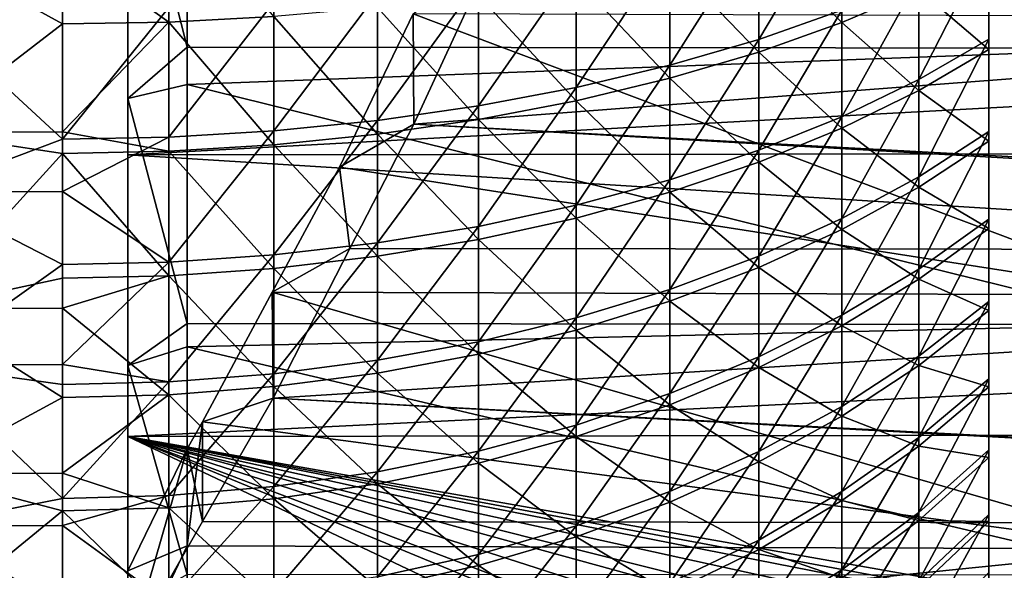
# Model space of a CAD drawing. Extents: x -23 to 60, y -175 to 23.
# Drawn here: x 36 to 45, y -11 to -6 of the extents above; entities that cross this region are included whole.
import ezdxf

# ---------------------------------------------------------------- set-up
doc = ezdxf.new("R2010")
doc.units = 0
doc.layers.add('L2', color=7, linetype='CONTINUOUS')

msp = doc.modelspace()

# ---------------------------------------------------------------- linework, layer by layer
at = {"layer": 'L2', "color": 254}
for points in [[(45.94, -6.544746, 76.41846), (37.74, -4.484504, 77.13851), (45.94, -4.052192, 77.25246)], [(37.24, -4.561792, 77.41665), (37.74, -4.484504, 77.13851), (37.74, -6.537333, 76.39791)], [(37.24, -6.970165, 76.54777), (37.24, -7.444296, 77.49826), (37.24, -4.561792, 77.41665)], [(37.24, -4.561792, 77.41665), (37.24, -7.444296, 77.49826), (37.24, -4.902212, 78.4235)], [(37.24, -4.561792, 77.41665), (37.74, -6.537333, 76.39791), (37.24, -6.970165, 76.54777)], [(45.94, -6.544746, 76.41846), (37.74, -6.537333, 76.39791), (37.74, -4.484504, 77.13851)], [(44.5, -5.655958, 49.89695), (44.5, -4.81281, 49.51948), (44.5, -12.59978, 61.98123)], [(44.5, -5.747862, 72.27584), (44.5, -7.331436, 71.32655), (44.5, -4.81281, 49.51948)], [(44.5, -10.53606, 68.03522), (44.5, -11.01914, 67.24781), (44.5, -4.81281, 49.51948)], [(44.5, -9.402344, 69.49247), (44.5, -10.53606, 68.03522), (44.5, -4.81281, 49.51948)], [(44.5, -9.402344, 69.49247), (44.5, -4.81281, 49.51948), (44.5, -8.757904, 70.15434)], [(44.5, -8.757904, 70.15434), (44.5, -4.81281, 49.51948), (44.5, -7.331436, 71.32655)], [(44.5, -12.33531, 63.8085), (44.5, -12.59978, 61.98123), (44.5, -4.81281, 49.51948)], [(44.5, -12.33531, 63.8085), (44.5, -4.81281, 49.51948), (44.5, -12.10264, 64.70251)], [(44.5, -12.10264, 64.70251), (44.5, -4.81281, 49.51948), (44.5, -11.01914, 67.24781)], [(58.55412, -6.285657, 77.97352), (37.24, -4.902212, 78.4235), (37.24, -7.444296, 77.49826)], [(37.58479, -5.202637, 76.50512), (36.69, -5.684302, 76.36917), (37.58479, -6.325806, 76.08847)], [(37.58479, -6.325806, 76.08847), (38.47242, -6.27997, 75.97765), (37.58479, -5.202637, 76.50512)], [(42.55936, -5.505147, 47.80588), (43.2606, -5.296401, 48.32255), (42.55936, -6.472959, 48.23916)], [(42.55936, -6.472959, 48.23916), (43.2606, -5.296401, 48.32255), (43.2606, -6.226625, 48.739)], [(42.55936, -5.614229, 74.36807), (43.2606, -6.328019, 73.42906), (43.2606, -5.401248, 73.85314)], [(43.2606, -6.328019, 73.42906), (43.90921, -6.050416, 72.87725), (43.2606, -5.401248, 73.85314)], [(41.8111, -5.68957, 47.34942), (42.55936, -5.505147, 47.80588), (41.8111, -6.690588, 47.79756)], [(41.8111, -6.690588, 47.79756), (42.55936, -5.505147, 47.80588), (42.55936, -6.472959, 48.23916)], [(41.8111, -5.802395, 74.82301), (42.55936, -6.57845, 73.92686), (42.55936, -5.614229, 74.36807)], [(42.55936, -6.57845, 73.92686), (43.2606, -6.328019, 73.42906), (42.55936, -5.614229, 74.36807)], [(35.5, -5.688055, 76.37928), (36.69, -6.341126, 76.12551), (36.69, -5.684302, 76.36917)], [(35.5, -7.253759, 75.71468), (36.69, -6.341126, 76.12551), (35.5, -5.688055, 76.37928)], [(36.69, -5.684302, 76.36917), (36.69, -6.341126, 76.12551), (37.58479, -6.325806, 76.08847)], [(41.02182, -5.848193, 46.95681), (41.8111, -5.68957, 47.34942), (41.02182, -6.877773, 47.41775)], [(41.02182, -6.877773, 47.41775), (41.8111, -5.68957, 47.34942), (41.8111, -6.690588, 47.79756)], [(43.90921, -5.953563, 49.29307), (44.5, -5.655958, 49.89695), (43.90921, -6.810317, 49.75541)], [(43.90921, -6.810317, 49.75541), (44.5, -5.655958, 49.89695), (44.5, -6.468927, 50.33565)], [(44.5, -7.247277, 50.8332), (44.5, -6.468927, 50.33565), (44.5, -5.655958, 49.89695)], [(44.5, -5.655958, 49.89695), (44.5, -12.59978, 61.98123), (44.5, -7.247277, 50.8332)], [(39.64711, -6.256943, 45.51251), (40.31599, -5.74957, 43.88563), (39.65221, -7.186431, 44.3878)], [(40.31599, -5.74957, 43.88563), (58.36146, -5.762001, 43.84878), (39.65221, -7.186431, 44.3878)], [(39.65221, -7.186431, 44.3878), (58.36146, -5.762001, 43.84878), (58.34213, -8.203537, 44.86581)], [(41.02182, -5.964237, 75.2143), (41.8111, -6.7997, 74.36665), (41.8111, -5.802395, 74.82301)], [(41.8111, -6.7997, 74.36665), (42.55936, -6.57845, 73.92686), (41.8111, -5.802395, 74.82301)], [(43.90921, -6.050416, 72.87725), (44.5, -6.5572, 71.83047), (44.5, -5.747862, 72.27584)], [(44.5, -6.5572, 71.83047), (44.5, -7.331436, 71.32655), (44.5, -5.747862, 72.27584)], [(40.19784, -5.979745, 46.63121), (41.02182, -5.848193, 46.95681), (40.19784, -7.033012, 47.10275)], [(40.19784, -7.033012, 47.10275), (41.02182, -5.848193, 46.95681), (41.02182, -6.877773, 47.41775)], [(40.19784, -6.098459, 75.53881), (41.02182, -6.989996, 74.74492), (41.02182, -5.964237, 75.2143)], [(41.02182, -6.989996, 74.74492), (41.8111, -6.7997, 74.36665), (41.02182, -5.964237, 75.2143)], [(43.2606, -6.226625, 48.739), (43.90921, -5.953563, 49.29307), (43.2606, -7.123554, 49.22301)], [(43.2606, -7.123554, 49.22301), (43.90921, -5.953563, 49.29307), (43.90921, -6.810317, 49.75541)], [(39.34577, -6.083171, 46.37522), (40.19784, -5.979745, 46.63121), (39.34577, -7.155062, 46.8551)], [(39.34577, -7.155062, 46.8551), (40.19784, -5.979745, 46.63121), (40.19784, -7.033012, 47.10275)], [(43.2606, -6.328019, 73.42906), (43.90921, -6.903343, 72.40789), (43.90921, -6.050416, 72.87725)], [(43.90921, -6.903343, 72.40789), (44.5, -6.5572, 71.83047), (43.90921, -6.050416, 72.87725)], [(38.47242, -6.157645, 46.19089), (39.34577, -6.083171, 46.37522), (38.47242, -7.242945, 46.67677)], [(38.47242, -7.242945, 46.67677), (39.34577, -6.083171, 46.37522), (39.34577, -7.155062, 46.8551)], [(39.34577, -6.203984, 75.79394), (40.19784, -7.147817, 75.05863), (40.19784, -6.098459, 75.53881)], [(40.19784, -7.147817, 75.05863), (41.02182, -6.989996, 74.74492), (40.19784, -6.098459, 75.53881)], [(35.5, -6.217585, 46.04254), (36.69, -7.313678, 46.53325), (35.5, -7.759141, 46.76137)], [(35.5, -6.217585, 46.04254), (36.69, -6.217585, 46.04254), (36.69, -7.313678, 46.53325)], [(37.58479, -7.29596, 46.5692), (36.69, -7.313678, 46.53325), (37.58479, -6.20257, 46.0797)], [(37.58479, -6.20257, 46.0797), (36.69, -7.313678, 46.53325), (36.69, -6.217585, 46.04254)], [(37.58479, -6.20257, 46.0797), (38.47242, -6.157645, 46.19089), (37.58479, -7.29596, 46.5692)], [(37.58479, -7.29596, 46.5692), (38.47242, -6.157645, 46.19089), (38.47242, -7.242945, 46.67677)], [(38.47242, -6.27997, 75.97765), (39.34577, -7.271898, 75.30528), (39.34577, -6.203984, 75.79394)], [(39.34577, -7.271898, 75.30528), (40.19784, -7.147817, 75.05863), (39.34577, -6.203984, 75.79394)], [(58.55412, -6.285657, 77.97352), (37.24, -7.444296, 77.49826), (58.58177, -7.422833, 77.4515)], [(37.58479, -6.325806, 76.08847), (38.47242, -7.361243, 75.48288), (38.47242, -6.27997, 75.97765)], [(38.47242, -7.361243, 75.48288), (39.34577, -7.271898, 75.30528), (38.47242, -6.27997, 75.97765)], [(39.64711, -6.256943, 45.51251), (39.65221, -7.186431, 44.3878), (39.02514, -7.549115, 46.04763)], [(45.94, -8.626888, 46.64245), (39.64711, -6.256943, 45.51251), (39.02514, -7.549115, 46.04763)], [(45.94, -6.27466, 45.46967), (39.64711, -6.256943, 45.51251), (45.94, -8.626888, 46.64245)], [(42.55936, -6.472959, 48.23916), (43.2606, -6.226625, 48.739), (42.55936, -7.406128, 48.74273)], [(42.55936, -7.406128, 48.74273), (43.2606, -6.226625, 48.739), (43.2606, -7.123554, 49.22301)], [(35.5, -7.253759, 75.71468), (36.69, -7.251193, 75.70907), (36.69, -6.341126, 76.12551)], [(37.58479, -6.325806, 76.08847), (36.69, -6.341126, 76.12551), (36.69, -7.251193, 75.70907)], [(37.58479, -6.325806, 76.08847), (36.69, -7.251193, 75.70907), (37.58479, -7.415139, 75.59001)], [(37.58479, -7.415139, 75.59001), (38.47242, -7.361243, 75.48288), (37.58479, -6.325806, 76.08847)], [(42.55936, -6.57845, 73.92686), (43.2606, -7.220942, 72.9377), (43.2606, -6.328019, 73.42906)], [(43.2606, -7.220942, 72.9377), (43.90921, -6.903343, 72.40789), (43.2606, -6.328019, 73.42906)], [(41.8111, -6.690588, 47.79756), (42.55936, -6.472959, 48.23916), (41.8111, -7.655777, 48.31842)], [(41.8111, -7.655777, 48.31842), (42.55936, -6.472959, 48.23916), (42.55936, -7.406128, 48.74273)], [(43.90921, -6.810317, 49.75541), (44.5, -6.468927, 50.33565), (43.90921, -7.630587, 50.27976)], [(43.90921, -7.630587, 50.27976), (44.5, -6.468927, 50.33565), (44.5, -7.247277, 50.8332)], [(37.74, -6.537333, 76.39791), (37.74, -6.852075, 76.28436), (37.24, -6.970165, 76.54777)], [(37.74, -6.852075, 76.28436), (37.74, -6.537333, 76.39791), (45.94, -6.544746, 76.41846)], [(45.94, -8.876148, 75.2048), (37.74, -6.852075, 76.28436), (45.94, -6.544746, 76.41846)], [(43.90921, -6.903343, 72.40789), (44.5, -7.331436, 71.32655), (44.5, -6.5572, 71.83047)], [(41.8111, -6.7997, 74.36665), (42.55936, -7.507452, 73.41564), (42.55936, -6.57845, 73.92686)], [(42.55936, -7.507452, 73.41564), (43.2606, -7.220942, 72.9377), (42.55936, -6.57845, 73.92686)], [(41.02182, -6.877773, 47.41775), (41.8111, -6.690588, 47.79756), (41.02182, -7.870501, 47.95346)], [(41.02182, -7.870501, 47.95346), (41.8111, -6.690588, 47.79756), (41.8111, -7.655777, 48.31842)], [(41.02182, -6.989996, 74.74492), (41.8111, -7.760577, 73.83789), (41.8111, -6.7997, 74.36665)], [(41.8111, -7.760577, 73.83789), (42.55936, -7.507452, 73.41564), (41.8111, -6.7997, 74.36665)], [(37.24, -6.970165, 76.54777), (37.74, -6.852075, 76.28436), (37.74, -8.868854, 75.19135)], [(45.94, -8.876148, 75.2048), (37.74, -8.868854, 75.19135), (37.74, -6.852075, 76.28436)], [(40.19784, -7.033012, 47.10275), (41.02182, -6.877773, 47.41775), (40.19784, -8.048578, 47.65079)], [(40.19784, -8.048578, 47.65079), (41.02182, -6.877773, 47.41775), (41.02182, -7.870501, 47.95346)], [(43.2606, -7.123554, 49.22301), (43.90921, -6.810317, 49.75541), (43.2606, -7.982287, 49.77195)], [(43.2606, -7.982287, 49.77195), (43.90921, -6.810317, 49.75541), (43.90921, -7.630587, 50.27976)], [(37.24, -9.221155, 75.32783), (37.24, -9.820087, 76.20447), (37.24, -6.970165, 76.54777)], [(37.24, -6.970165, 76.54777), (37.24, -9.820087, 76.20447), (37.24, -7.444296, 77.49826)], [(37.24, -6.970165, 76.54777), (37.74, -8.868854, 75.19135), (37.24, -9.221155, 75.32783)], [(43.2606, -7.220942, 72.9377), (43.90921, -7.719279, 71.87682), (43.90921, -6.903343, 72.40789)], [(43.90921, -7.719279, 71.87682), (44.5, -7.331436, 71.32655), (43.90921, -6.903343, 72.40789)], [(39.34577, -7.155062, 46.8551), (40.19784, -7.033012, 47.10275), (39.34577, -8.188585, 47.41282)], [(39.34577, -8.188585, 47.41282), (40.19784, -7.033012, 47.10275), (40.19784, -8.048578, 47.65079)], [(40.19784, -7.147817, 75.05863), (41.02182, -7.978291, 74.20107), (41.02182, -6.989996, 74.74492)], [(41.02182, -7.978291, 74.20107), (41.8111, -7.760577, 73.83789), (41.02182, -6.989996, 74.74492)], [(42.55936, -7.406128, 48.74273), (43.2606, -7.123554, 49.22301), (42.55936, -8.299559, 49.31385)], [(42.55936, -8.299559, 49.31385), (43.2606, -7.123554, 49.22301), (43.2606, -7.982287, 49.77195)], [(38.47242, -7.242945, 46.67677), (39.34577, -7.155062, 46.8551), (38.47242, -8.289399, 47.24148)], [(38.47242, -8.289399, 47.24148), (39.34577, -7.155062, 46.8551), (39.34577, -8.188585, 47.41282)], [(39.02514, -7.549115, 46.04763), (39.65221, -7.186431, 44.3878), (39.11341, -8.235901, 44.93465)], [(58.34191, -8.25509, 44.89714), (39.11341, -8.235901, 44.93465), (39.65221, -7.186431, 44.3878)], [(39.34577, -7.271898, 75.30528), (40.19784, -8.15885, 74.50227), (40.19784, -7.147817, 75.05863)], [(39.65221, -7.186431, 44.3878), (58.34213, -8.203537, 44.86581), (58.34191, -8.25509, 44.89714)], [(40.19784, -8.15885, 74.50227), (41.02182, -7.978291, 74.20107), (40.19784, -7.147817, 75.05863)], [(42.55936, -7.507452, 73.41564), (43.2606, -8.075138, 72.38173), (43.2606, -7.220942, 72.9377)], [(43.2606, -8.075138, 72.38173), (43.90921, -7.719279, 71.87682), (43.2606, -7.220942, 72.9377)], [(35.5, -7.253759, 75.71468), (36.69, -7.433152, 75.62581), (36.69, -7.251193, 75.70907)], [(35.5, -8.741416, 74.89005), (36.69, -7.433152, 75.62581), (35.5, -7.253759, 75.71468)], [(37.58479, -7.415139, 75.59001), (36.69, -7.251193, 75.70907), (36.69, -7.433152, 75.62581)], [(37.58479, -8.350212, 47.13811), (36.69, -7.754016, 46.77087), (37.58479, -7.29596, 46.5692)], [(37.58479, -7.29596, 46.5692), (36.69, -7.754016, 46.77087), (36.69, -7.313678, 46.53325)], [(37.58479, -7.29596, 46.5692), (38.47242, -7.242945, 46.67677), (37.58479, -8.350212, 47.13811)], [(37.58479, -8.350212, 47.13811), (38.47242, -7.242945, 46.67677), (38.47242, -8.289399, 47.24148)], [(38.47242, -7.361243, 75.48288), (39.34577, -8.300806, 74.73908), (39.34577, -7.271898, 75.30528)], [(39.34577, -8.300806, 74.73908), (40.19784, -8.15885, 74.50227), (39.34577, -7.271898, 75.30528)], [(43.90921, -7.630587, 50.27976), (44.5, -7.247277, 50.8332), (43.90921, -8.409891, 50.86325)], [(43.90921, -8.409891, 50.86325), (44.5, -7.247277, 50.8332), (44.5, -7.986755, 51.38688)], [(44.5, -7.247277, 50.8332), (44.5, -12.59978, 61.98123), (44.5, -12.63012, 61.05794)], [(44.5, -7.247277, 50.8332), (44.5, -12.63012, 61.05794), (44.5, -12.5922, 60.13493)], [(44.5, -12.5922, 60.13493), (44.5, -12.48621, 59.21724), (44.5, -7.247277, 50.8332)], [(44.5, -7.247277, 50.8332), (44.5, -12.48621, 59.21724), (44.5, -12.31273, 58.30989)], [(44.5, -7.247277, 50.8332), (44.5, -12.31273, 58.30989), (44.5, -12.07272, 57.41783)], [(44.5, -9.333178, 52.65021), (44.5, -7.986755, 51.38688), (44.5, -7.247277, 50.8332)], [(44.5, -9.333178, 52.65021), (44.5, -7.247277, 50.8332), (44.5, -9.932769, 53.35297)], [(44.5, -9.932769, 53.35297), (44.5, -7.247277, 50.8332), (44.5, -10.47882, 54.0981)], [(44.5, -11.39869, 55.69895), (44.5, -10.47882, 54.0981), (44.5, -7.247277, 50.8332)], [(44.5, -11.39869, 55.69895), (44.5, -7.247277, 50.8332), (44.5, -11.76749, 56.54592)], [(44.5, -11.76749, 56.54592), (44.5, -7.247277, 50.8332), (44.5, -12.07272, 57.41783)], [(35.5, -7.759141, 46.76137), (36.69, -7.313678, 46.53325), (36.69, -7.754016, 46.77087)], [(37.58479, -7.415139, 75.59001), (38.47242, -8.403023, 74.90959), (38.47242, -7.361243, 75.48288)], [(38.47242, -8.403023, 74.90959), (39.34577, -8.300806, 74.73908), (38.47242, -7.361243, 75.48288)], [(43.90921, -7.719279, 71.87682), (44.5, -8.066342, 70.76681), (44.5, -7.331436, 71.32655)], [(44.5, -8.757904, 70.15434), (44.5, -7.331436, 71.32655), (44.5, -8.066342, 70.76681)], [(35.5, -8.741416, 74.89005), (36.69, -8.485291, 75.04683), (36.69, -7.433152, 75.62581)], [(37.58479, -7.415139, 75.59001), (36.69, -7.433152, 75.62581), (37.58479, -8.464683, 75.01245)], [(36.69, -7.433152, 75.62581), (36.69, -8.485291, 75.04683), (37.58479, -8.464683, 75.01245)], [(58.58177, -7.422833, 77.4515), (37.24, -7.444296, 77.49826), (58.61462, -8.773553, 76.83145)], [(58.61462, -8.773553, 76.83145), (37.24, -7.444296, 77.49826), (37.24, -9.820087, 76.20447)], [(37.58479, -8.464683, 75.01245), (38.47242, -8.403023, 74.90959), (37.58479, -7.415139, 75.59001)], [(41.8111, -7.655777, 48.31842), (42.55936, -7.406128, 48.74273), (41.8111, -8.579863, 48.90913)], [(41.8111, -8.579863, 48.90913), (42.55936, -7.406128, 48.74273), (42.55936, -8.299559, 49.31385)], [(39.02514, -7.549115, 46.04763), (39.11341, -8.235901, 44.93465), (38.45846, -8.602643, 46.68267)], [(45.94, -8.626888, 46.64245), (39.02514, -7.549115, 46.04763), (38.45846, -8.602643, 46.68267)], [(41.8111, -7.760577, 73.83789), (42.55936, -8.396162, 72.8372), (42.55936, -7.507452, 73.41564)], [(42.55936, -8.396162, 72.8372), (43.2606, -8.075138, 72.38173), (42.55936, -7.507452, 73.41564)], [(43.2606, -7.982287, 49.77195), (43.90921, -7.630587, 50.27976), (43.2606, -8.798134, 50.3828)], [(43.2606, -8.798134, 50.3828), (43.90921, -7.630587, 50.27976), (43.90921, -8.409891, 50.86325)], [(41.02182, -7.870501, 47.95346), (41.8111, -7.655777, 48.31842), (41.02182, -8.820953, 48.56103)], [(41.02182, -8.820953, 48.56103), (41.8111, -7.655777, 48.31842), (41.8111, -8.579863, 48.90913)], [(43.2606, -8.075138, 72.38173), (43.90921, -8.493765, 71.28695), (43.90921, -7.719279, 71.87682)], [(43.90921, -8.493765, 71.28695), (44.5, -8.066342, 70.76681), (43.90921, -7.719279, 71.87682)], [(35.5, -7.759141, 46.76137), (36.69, -7.754016, 46.77087), (36.69, -8.370538, 47.10357)], [(35.5, -7.759141, 46.76137), (36.69, -8.370538, 47.10357), (35.5, -9.217113, 47.63741)], [(37.58479, -8.350212, 47.13811), (36.69, -8.370538, 47.10357), (36.69, -7.754016, 46.77087)], [(41.02182, -7.978291, 74.20107), (41.8111, -8.67978, 73.23961), (41.8111, -7.760577, 73.83789)], [(41.8111, -8.67978, 73.23961), (42.55936, -8.396162, 72.8372), (41.8111, -7.760577, 73.83789)], [(40.19784, -8.048578, 47.65079), (41.02182, -7.870501, 47.95346), (40.19784, -9.020898, 48.27233)], [(40.19784, -9.020898, 48.27233), (41.02182, -7.870501, 47.95346), (41.02182, -8.820953, 48.56103)], [(39.34577, -8.188585, 47.41282), (40.19784, -8.048578, 47.65079), (39.34577, -9.178097, 48.04536)], [(39.34577, -9.178097, 48.04536), (40.19784, -8.048578, 47.65079), (40.19784, -9.020898, 48.27233)], [(40.19784, -8.15885, 74.50227), (41.02182, -8.923721, 73.58572), (41.02182, -7.978291, 74.20107)], [(41.02182, -8.923721, 73.58572), (41.8111, -8.67978, 73.23961), (41.02182, -7.978291, 74.20107)], [(42.55936, -8.299559, 49.31385), (43.2606, -7.982287, 49.77195), (42.55936, -9.148371, 49.94939)], [(42.55936, -9.148371, 49.94939), (43.2606, -7.982287, 49.77195), (43.2606, -8.798134, 50.3828)], [(43.90921, -8.409891, 50.86325), (44.5, -7.986755, 51.38688), (43.90921, -9.143976, 51.5027)], [(43.90921, -9.143976, 51.5027), (44.5, -7.986755, 51.38688), (44.5, -8.683324, 51.99365)], [(44.5, -8.683324, 51.99365), (44.5, -7.986755, 51.38688), (44.5, -9.333178, 52.65021)], [(42.55936, -8.396162, 72.8372), (43.2606, -8.885941, 71.76419), (43.2606, -8.075138, 72.38173)], [(43.2606, -8.885941, 71.76419), (43.90921, -8.493765, 71.28695), (43.2606, -8.075138, 72.38173)], [(43.90921, -8.493765, 71.28695), (44.5, -8.757904, 70.15434), (44.5, -8.066342, 70.76681)], [(38.47242, -8.289399, 47.24148), (39.34577, -8.188585, 47.41282), (38.47242, -9.29129, 47.88192)], [(38.47242, -9.29129, 47.88192), (39.34577, -8.188585, 47.41282), (39.34577, -9.178097, 48.04536)], [(39.34577, -8.300806, 74.73908), (40.19784, -9.126031, 73.87276), (40.19784, -8.15885, 74.50227)], [(40.19784, -9.126031, 73.87276), (41.02182, -8.923721, 73.58572), (40.19784, -8.15885, 74.50227)], [(37.58479, -8.350212, 47.13811), (38.47242, -8.289399, 47.24148), (37.58479, -9.35957, 47.78333)], [(37.58479, -9.35957, 47.78333), (38.47242, -8.289399, 47.24148), (38.47242, -9.29129, 47.88192)], [(38.45846, -8.602643, 46.68267), (39.11341, -8.235901, 44.93465), (38.4654, -9.498112, 45.59235)], [(39.11341, -8.235901, 44.93465), (58.34191, -8.25509, 44.89714), (38.4654, -9.498112, 45.59235)], [(38.4654, -9.498112, 45.59235), (58.34191, -8.25509, 44.89714), (58.33199, -10.54285, 46.28748)], [(38.47242, -8.403023, 74.90959), (39.34577, -9.285089, 74.09844), (39.34577, -8.300806, 74.73908)], [(39.34577, -9.285089, 74.09844), (40.19784, -9.126031, 73.87276), (39.34577, -8.300806, 74.73908)], [(41.8111, -8.579863, 48.90913), (42.55936, -8.299559, 49.31385), (41.8111, -9.457801, 49.56647)], [(41.8111, -9.457801, 49.56647), (42.55936, -8.299559, 49.31385), (42.55936, -9.148371, 49.94939)], [(35.5, -9.217113, 47.63741), (36.69, -8.370538, 47.10357), (36.69, -9.213791, 47.64261)], [(37.58479, -9.35957, 47.78333), (36.69, -9.213791, 47.64261), (37.58479, -8.350212, 47.13811)], [(36.69, -9.213791, 47.64261), (36.69, -8.370538, 47.10357), (37.58479, -8.350212, 47.13811)], [(37.58479, -8.464683, 75.01245), (36.69, -8.485291, 75.04683), (36.69, -8.736876, 74.88308)], [(37.58479, -8.464683, 75.01245), (36.69, -8.736876, 74.88308), (37.58479, -9.468707, 74.35896)], [(37.58479, -8.464683, 75.01245), (38.47242, -9.39962, 74.26094), (38.47242, -8.403023, 74.90959)], [(37.58479, -9.468707, 74.35896), (38.47242, -9.39962, 74.26094), (37.58479, -8.464683, 75.01245)], [(38.47242, -9.39962, 74.26094), (39.34577, -9.285089, 74.09844), (38.47242, -8.403023, 74.90959)], [(41.8111, -8.67978, 73.23961), (42.55936, -9.239727, 72.19472), (42.55936, -8.396162, 72.8372)], [(42.55936, -9.239727, 72.19472), (43.2606, -8.885941, 71.76419), (42.55936, -8.396162, 72.8372)], [(43.2606, -8.798134, 50.3828), (43.90921, -8.409891, 50.86325), (43.2606, -9.56664, 51.05224)], [(43.2606, -9.56664, 51.05224), (43.90921, -8.409891, 50.86325), (43.90921, -9.143976, 51.5027)], [(36.69, -8.736876, 74.88308), (36.69, -8.485291, 75.04683), (35.5, -8.741416, 74.89005)], [(43.2606, -8.885941, 71.76419), (43.90921, -9.222573, 70.64149), (43.90921, -8.493765, 71.28695)], [(43.90921, -9.222573, 70.64149), (44.5, -8.757904, 70.15434), (43.90921, -8.493765, 71.28695)], [(38.45846, -8.602643, 46.68267), (38.4654, -9.498112, 45.59235), (37.87003, -9.696605, 47.3421)], [(45.94, -10.76669, 48.16876), (38.45846, -8.602643, 46.68267), (37.87003, -9.696605, 47.3421)], [(45.94, -8.626888, 46.64245), (38.45846, -8.602643, 46.68267), (45.94, -10.76669, 48.16876)], [(41.02182, -8.820953, 48.56103), (41.8111, -8.579863, 48.90913), (41.02182, -9.72394, 49.23712)], [(41.02182, -9.72394, 49.23712), (41.8111, -8.579863, 48.90913), (41.8111, -9.457801, 49.56647)], [(41.02182, -8.923721, 73.58572), (41.8111, -9.552289, 72.57508), (41.8111, -8.67978, 73.23961)], [(41.8111, -9.552289, 72.57508), (42.55936, -9.239727, 72.19472), (41.8111, -8.67978, 73.23961)], [(43.90921, -9.143976, 51.5027), (44.5, -8.683324, 51.99365), (43.90921, -9.828831, 52.19463)], [(43.90921, -9.828831, 52.19463), (44.5, -8.683324, 51.99365), (44.5, -9.333178, 52.65021)], [(36.69, -8.736876, 74.88308), (35.5, -8.741416, 74.89005), (36.69, -9.491799, 74.39172)], [(36.69, -9.491799, 74.39172), (35.5, -8.741416, 74.89005), (35.5, -10.13473, 73.91445)], [(36.69, -8.736876, 74.88308), (36.69, -9.491799, 74.39172), (37.58479, -9.468707, 74.35896)], [(58.61462, -8.773553, 76.83145), (37.24, -9.820087, 76.20447), (58.64317, -9.791951, 76.16168)], [(42.55936, -9.148371, 49.94939), (43.2606, -8.798134, 50.3828), (42.55936, -9.94793, 50.64587)], [(42.55936, -9.94793, 50.64587), (43.2606, -8.798134, 50.3828), (43.2606, -9.56664, 51.05224)], [(43.90921, -9.222573, 70.64149), (44.5, -9.402344, 69.49247), (44.5, -8.757904, 70.15434)], [(37.74, -8.868854, 75.19135), (37.74, -9.064928, 75.08508), (37.24, -9.221155, 75.32783)], [(37.74, -9.064928, 75.08508), (37.74, -8.868854, 75.19135), (45.94, -8.876148, 75.2048)], [(45.94, -10.98899, 73.64138), (37.74, -9.064928, 75.08508), (45.94, -8.876148, 75.2048)], [(40.19784, -9.020898, 48.27233), (41.02182, -8.820953, 48.56103), (40.19784, -9.944661, 48.96399)], [(40.19784, -9.944661, 48.96399), (41.02182, -8.820953, 48.56103), (41.02182, -9.72394, 49.23712)], [(40.19784, -9.126031, 73.87276), (41.02182, -9.821125, 72.90222), (41.02182, -8.923721, 73.58572)], [(41.02182, -9.821125, 72.90222), (41.8111, -9.552289, 72.57508), (41.02182, -8.923721, 73.58572)], [(42.55936, -9.239727, 72.19472), (43.2606, -9.648923, 71.08846), (43.2606, -8.885941, 71.76419)], [(43.2606, -9.648923, 71.08846), (43.90921, -9.222573, 70.64149), (43.2606, -8.885941, 71.76419)], [(39.34577, -9.178097, 48.04536), (40.19784, -9.020898, 48.27233), (39.34577, -10.11819, 48.74924)], [(39.34577, -10.11819, 48.74924), (40.19784, -9.020898, 48.27233), (40.19784, -9.944661, 48.96399)], [(37.24, -9.221155, 75.32783), (37.74, -9.064928, 75.08508), (37.74, -10.98415, 73.63498)], [(45.94, -10.98899, 73.64138), (37.74, -10.98415, 73.63498), (37.74, -9.064928, 75.08508)], [(39.34577, -9.285089, 74.09844), (40.19784, -10.04408, 73.17355), (40.19784, -9.126031, 73.87276)], [(40.19784, -10.04408, 73.17355), (41.02182, -9.821125, 72.90222), (40.19784, -9.126031, 73.87276)], [(35.5, -9.217113, 47.63741), (36.69, -9.213791, 47.64261), (36.69, -9.382391, 47.75038)], [(37.58479, -9.35957, 47.78333), (36.69, -9.382391, 47.75038), (36.69, -9.213791, 47.64261)], [(38.47242, -9.29129, 47.88192), (39.34577, -9.178097, 48.04536), (38.47242, -10.24315, 48.59461)], [(38.47242, -10.24315, 48.59461), (39.34577, -9.178097, 48.04536), (39.34577, -10.11819, 48.74924)], [(41.8111, -9.457801, 49.56647), (42.55936, -9.148371, 49.94939), (41.8111, -10.28479, 50.28686)], [(41.8111, -10.28479, 50.28686), (42.55936, -9.148371, 49.94939), (42.55936, -9.94793, 50.64587)], [(43.2606, -9.56664, 51.05224), (43.90921, -9.143976, 51.5027), (43.2606, -10.28361, 51.77661)], [(43.2606, -10.28361, 51.77661), (43.90921, -9.143976, 51.5027), (43.90921, -9.828831, 52.19463)], [(36.69, -10.34371, 48.47016), (35.5, -10.57553, 48.66105), (35.5, -9.217113, 47.63741)], [(36.69, -10.34371, 48.47016), (35.5, -9.217113, 47.63741), (36.69, -9.382391, 47.75038)], [(37.24, -11.26394, 73.78437), (37.24, -11.97651, 74.57104), (37.24, -9.221155, 75.32783)], [(37.24, -9.221155, 75.32783), (37.24, -11.97651, 74.57104), (37.24, -9.820087, 76.20447)], [(37.24, -9.221155, 75.32783), (37.74, -10.98415, 73.63498), (37.24, -11.26394, 73.78437)], [(37.58479, -9.35957, 47.78333), (38.47242, -9.29129, 47.88192), (37.58479, -10.31852, 48.50134)], [(37.58479, -10.31852, 48.50134), (38.47242, -9.29129, 47.88192), (38.47242, -10.24315, 48.59461)], [(38.47242, -9.39962, 74.26094), (39.34577, -10.21937, 73.38686), (39.34577, -9.285089, 74.09844)], [(39.34577, -10.21937, 73.38686), (40.19784, -10.04408, 73.17355), (39.34577, -9.285089, 74.09844)], [(41.8111, -9.552289, 72.57508), (42.55936, -10.03354, 71.49169), (42.55936, -9.239727, 72.19472)], [(42.55936, -10.03354, 71.49169), (43.2606, -9.648923, 71.08846), (42.55936, -9.239727, 72.19472)], [(43.2606, -9.648923, 71.08846), (43.90921, -9.901722, 69.94396), (43.90921, -9.222573, 70.64149)], [(43.90921, -9.901722, 69.94396), (44.5, -9.402344, 69.49247), (43.90921, -9.222573, 70.64149)], [(37.58479, -10.31852, 48.50134), (36.69, -10.34371, 48.47016), (37.58479, -9.35957, 47.78333)], [(36.69, -10.34371, 48.47016), (36.69, -9.382391, 47.75038), (37.58479, -9.35957, 47.78333)], [(43.90921, -9.828831, 52.19463), (44.5, -9.333178, 52.65021), (43.90921, -10.46071, 52.93524)], [(43.90921, -10.46071, 52.93524), (44.5, -9.333178, 52.65021), (44.5, -9.932769, 53.35297)], [(37.58479, -9.468707, 74.35896), (38.47242, -10.34559, 73.54046), (38.47242, -9.39962, 74.26094)], [(38.47242, -10.34559, 73.54046), (39.34577, -10.21937, 73.38686), (38.47242, -9.39962, 74.26094)], [(41.02182, -9.72394, 49.23712), (41.8111, -9.457801, 49.56647), (41.02182, -10.57453, 49.97807)], [(41.02182, -10.57453, 49.97807), (41.8111, -9.457801, 49.56647), (41.8111, -10.28479, 50.28686)], [(43.90921, -9.901722, 69.94396), (44.5, -9.996143, 68.7848), (44.5, -9.402344, 69.49247)], [(44.5, -9.996143, 68.7848), (44.5, -10.53606, 68.03522), (44.5, -9.402344, 69.49247)], [(36.69, -9.491799, 74.39172), (35.5, -10.13473, 73.91445), (36.69, -10.12875, 73.9066)], [(37.58479, -9.468707, 74.35896), (36.69, -9.491799, 74.39172), (36.69, -10.12875, 73.9066)], [(37.58479, -9.468707, 74.35896), (36.69, -10.12875, 73.9066), (37.58479, -10.42173, 73.63311)], [(37.58479, -10.42173, 73.63311), (38.47242, -10.34559, 73.54046), (37.58479, -9.468707, 74.35896)], [(58.33199, -10.56441, 46.30554), (37.86912, -10.5383, 46.34203), (38.4654, -9.498112, 45.59235)], [(37.87003, -9.696605, 47.3421), (38.4654, -9.498112, 45.59235), (37.86912, -10.5383, 46.34203)], [(38.4654, -9.498112, 45.59235), (58.33199, -10.54285, 46.28748), (58.33199, -10.56441, 46.30554)], [(41.02182, -9.821125, 72.90222), (41.8111, -10.37334, 71.84792), (41.8111, -9.552289, 72.57508)], [(41.8111, -10.37334, 71.84792), (42.55936, -10.03354, 71.49169), (41.8111, -9.552289, 72.57508)], [(42.55936, -9.94793, 50.64587), (43.2606, -9.56664, 51.05224), (42.55936, -10.69387, 51.39951)], [(42.55936, -10.69387, 51.39951), (43.2606, -9.56664, 51.05224), (43.2606, -10.28361, 51.77661)], [(37.87003, -9.696605, 47.3421), (37.86912, -10.5383, 46.34203), (37.74, -9.923215, 47.50584)], [(37.87003, -9.696605, 47.3421), (37.74, -9.923215, 47.50584), (37.74, -10.74365, 48.19614)], [(37.87003, -9.696605, 47.3421), (37.74, -10.74365, 48.19614), (45.94, -10.76669, 48.16876)], [(42.55936, -10.03354, 71.49169), (43.2606, -10.35992, 70.35823), (43.2606, -9.648923, 71.08846)], [(43.2606, -10.35992, 70.35823), (43.90921, -9.901722, 69.94396), (43.2606, -9.648923, 71.08846)], [(58.64317, -9.791951, 76.16168), (37.24, -9.820087, 76.20447), (44.24725, -11.06076, 75.32723)], [(40.19784, -9.944661, 48.96399), (41.02182, -9.72394, 49.23712), (40.19784, -10.81482, 49.72197)], [(40.19784, -10.81482, 49.72197), (41.02182, -9.72394, 49.23712), (41.02182, -10.57453, 49.97807)], [(58.64317, -9.791951, 76.16168), (44.24725, -11.06076, 75.32723), (58.67874, -11.06076, 75.32723)], [(42.14616, -11.67984, 74.8272), (42.448, -11.49582, 74.98056), (37.24, -9.820087, 76.20447)], [(37.24, -11.97651, 74.57104), (41.79033, -11.97633, 74.57083), (37.24, -9.820087, 76.20447)], [(37.24, -9.820087, 76.20447), (41.79033, -11.97633, 74.57083), (41.99837, -11.78924, 74.73404)], [(37.24, -9.820087, 76.20447), (41.99837, -11.78924, 74.73404), (42.14616, -11.67984, 74.8272)], [(42.448, -11.49582, 74.98056), (42.77879, -11.34098, 75.10646), (37.24, -9.820087, 76.20447)], [(37.24, -9.820087, 76.20447), (42.77879, -11.34098, 75.10646), (42.98162, -11.26567, 75.16667)], [(37.24, -9.820087, 76.20447), (42.98162, -11.26567, 75.16667), (43.34925, -11.16178, 75.24867)], [(43.34925, -11.16178, 75.24867), (43.72919, -11.09394, 75.30156), (37.24, -9.820087, 76.20447)], [(37.24, -9.820087, 76.20447), (43.72919, -11.09394, 75.30156), (43.95826, -11.07104, 75.31929)], [(37.24, -9.820087, 76.20447), (43.95826, -11.07104, 75.31929), (44.24725, -11.06076, 75.32723)], [(40.19784, -10.04408, 73.17355), (41.02182, -10.6656, 72.15433), (41.02182, -9.821125, 72.90222)], [(41.02182, -10.6656, 72.15433), (41.8111, -10.37334, 71.84792), (41.02182, -9.821125, 72.90222)], [(43.2606, -10.28361, 51.77661), (43.90921, -9.828831, 52.19463), (43.2606, -10.94512, 52.55195)], [(43.2606, -10.94512, 52.55195), (43.90921, -9.828831, 52.19463), (43.90921, -10.46071, 52.93524)], [(37.74, -9.923215, 47.50584), (37.25317, -11.6128, 47.11645), (37.24, -10.95225, 47.94762)], [(37.74, -9.923215, 47.50584), (37.24, -10.95225, 47.94762), (37.74, -10.74365, 48.19614)], [(37.74, -9.923215, 47.50584), (37.86912, -10.5383, 46.34203), (37.25317, -11.6128, 47.11645)], [(39.34577, -10.11819, 48.74924), (40.19784, -9.944661, 48.96399), (39.34577, -11.00374, 49.52063)], [(39.34577, -11.00374, 49.52063), (40.19784, -9.944661, 48.96399), (40.19784, -10.81482, 49.72197)], [(41.8111, -10.28479, 50.28686), (42.55936, -9.94793, 50.64587), (41.8111, -11.05633, 51.06635)], [(41.8111, -11.05633, 51.06635), (42.55936, -9.94793, 50.64587), (42.55936, -10.69387, 51.39951)], [(43.2606, -10.35992, 70.35823), (43.90921, -10.5275, 69.19819), (43.90921, -9.901722, 69.94396)], [(43.90921, -10.5275, 69.19819), (44.5, -9.996143, 68.7848), (43.90921, -9.901722, 69.94396)], [(43.90921, -10.46071, 52.93524), (44.5, -9.932769, 53.35297), (43.90921, -11.03618, 53.72049)], [(43.90921, -11.03618, 53.72049), (44.5, -9.932769, 53.35297), (44.5, -10.47882, 54.0981)], [(39.34577, -10.21937, 73.38686), (40.19784, -10.90799, 72.40844), (40.19784, -10.04408, 73.17355)], [(40.19784, -10.90799, 72.40844), (41.02182, -10.6656, 72.15433), (40.19784, -10.04408, 73.17355)], [(41.8111, -10.37334, 71.84792), (42.55936, -10.77326, 70.73195), (42.55936, -10.03354, 71.49169)], [(42.55936, -10.77326, 70.73195), (43.2606, -10.35992, 70.35823), (42.55936, -10.03354, 71.49169)], [(43.90921, -10.5275, 69.19819), (44.5, -10.53606, 68.03522), (44.5, -9.996143, 68.7848)], [(38.47242, -10.24315, 48.59461), (39.34577, -10.11819, 48.74924), (38.47242, -11.13977, 49.37565)], [(38.47242, -11.13977, 49.37565), (39.34577, -10.11819, 48.74924), (39.34577, -11.00374, 49.52063)], [(36.69, -10.12875, 73.9066), (35.5, -10.13473, 73.91445), (36.69, -10.44718, 73.66408)], [(36.69, -10.44718, 73.66408), (35.5, -10.13473, 73.91445), (35.5, -11.41843, 72.79854)], [(37.58479, -10.42173, 73.63311), (36.69, -10.12875, 73.9066), (36.69, -10.44718, 73.66408)], [(37.58479, -10.31852, 48.50134), (38.47242, -10.24315, 48.59461), (37.58479, -11.22183, 49.28819)], [(37.58479, -11.22183, 49.28819), (38.47242, -10.24315, 48.59461), (38.47242, -11.13977, 49.37565)], [(38.47242, -10.34559, 73.54046), (39.34577, -11.09855, 72.60822), (39.34577, -10.21937, 73.38686)], [(39.34577, -11.09855, 72.60822), (40.19784, -10.90799, 72.40844), (39.34577, -10.21937, 73.38686)], [(41.02182, -10.57453, 49.97807), (41.8111, -10.28479, 50.28686), (41.02182, -11.36808, 50.7798)], [(41.02182, -11.36808, 50.7798), (41.8111, -10.28479, 50.28686), (41.8111, -11.05633, 51.06635)], [(42.55936, -10.69387, 51.39951), (43.2606, -10.28361, 51.77661), (42.55936, -11.38211, 52.20618)], [(42.55936, -11.38211, 52.20618), (43.2606, -10.28361, 51.77661), (43.2606, -10.94512, 52.55195)], [(36.69, -10.57006, 48.66733), (35.5, -10.57553, 48.66105), (36.69, -10.34371, 48.47016)], [(37.58479, -11.22183, 49.28819), (36.69, -10.57006, 48.66733), (37.58479, -10.31852, 48.50134)], [(37.58479, -10.31852, 48.50134), (36.69, -10.57006, 48.66733), (36.69, -10.34371, 48.47016)], [(37.58479, -10.42173, 73.63311), (38.47242, -11.23577, 72.75208), (38.47242, -10.34559, 73.54046)], [(38.47242, -11.23577, 72.75208), (39.34577, -11.09855, 72.60822), (38.47242, -10.34559, 73.54046)], [(41.02182, -10.6656, 72.15433), (41.8111, -11.13844, 71.06212), (41.8111, -10.37334, 71.84792)], [(41.8111, -11.13844, 71.06212), (42.55936, -10.77326, 70.73195), (41.8111, -10.37334, 71.84792)], [(42.55936, -10.77326, 70.73195), (43.2606, -11.01504, 69.57749), (43.2606, -10.35992, 70.35823)], [(43.2606, -11.01504, 69.57749), (43.90921, -10.5275, 69.19819), (43.2606, -10.35992, 70.35823)], [(36.69, -10.44718, 73.66408), (35.5, -11.41843, 72.79854), (36.69, -11.34621, 72.86786)], [(37.58479, -10.42173, 73.63311), (36.69, -10.44718, 73.66408), (37.58479, -11.31854, 72.83886)], [(36.69, -10.44718, 73.66408), (36.69, -11.34621, 72.86786), (37.58479, -11.31854, 72.83886)], [(37.58479, -11.31854, 72.83886), (38.47242, -11.23577, 72.75208), (37.58479, -10.42173, 73.63311)], [(37.86912, -10.5383, 46.34203), (58.33199, -10.56441, 46.30554), (37.25317, -11.6128, 47.11645)], [(43.2606, -10.94512, 52.55195), (43.90921, -10.46071, 52.93524), (43.2606, -11.54757, 53.37402)], [(43.2606, -11.54757, 53.37402), (43.90921, -10.46071, 52.93524), (43.90921, -11.03618, 53.72049)], [(43.2606, -11.01504, 69.57749), (43.90921, -11.0965, 68.40824), (43.90921, -10.5275, 69.19819)], [(43.90921, -11.03618, 53.72049), (44.5, -10.47882, 54.0981), (43.90921, -11.55208, 54.5461)], [(43.90921, -11.55208, 54.5461), (44.5, -10.47882, 54.0981), (44.5, -10.96836, 54.88152)], [(43.90921, -11.0965, 68.40824), (44.5, -10.53606, 68.03522), (43.90921, -10.5275, 69.19819)], [(43.90921, -11.0965, 68.40824), (44.5, -11.01914, 67.24781), (44.5, -10.53606, 68.03522)], [(44.5, -10.96836, 54.88152), (44.5, -10.47882, 54.0981), (44.5, -11.39869, 55.69895)], [(36.69, -11.24925, 49.25897), (35.5, -10.57553, 48.66105), (36.69, -10.57006, 48.66733)], [(36.69, -11.24925, 49.25897), (35.5, -11.8195, 49.82108), (35.5, -10.57553, 48.66105)], [(37.58479, -11.22183, 49.28819), (36.69, -11.24925, 49.25897), (36.69, -10.57006, 48.66733)], [(37.25317, -11.6128, 47.11645), (58.33199, -10.56441, 46.30554), (58.33195, -12.63789, 48.04305)], [(40.19784, -10.81482, 49.72197), (41.02182, -10.57453, 49.97807), (40.19784, -11.62662, 50.54215)], [(40.19784, -11.62662, 50.54215), (41.02182, -10.57453, 49.97807), (41.02182, -11.36808, 50.7798)], [(40.19784, -10.90799, 72.40844), (41.02182, -11.45254, 71.3461), (41.02182, -10.6656, 72.15433)], [(41.02182, -11.45254, 71.3461), (41.8111, -11.13844, 71.06212), (41.02182, -10.6656, 72.15433)], [(41.8111, -11.05633, 51.06635), (42.55936, -10.69387, 51.39951), (41.8111, -11.76818, 51.9007)], [(41.8111, -11.76818, 51.9007), (42.55936, -10.69387, 51.39951), (42.55936, -11.38211, 52.20618)], [(37.74, -10.74365, 48.19614), (37.24, -10.95225, 47.94762), (37.24, -11.79821, 48.70696)], [(37.24, -11.79821, 48.70696), (37.74, -11.59832, 48.91524), (37.74, -10.74365, 48.19614)], [(45.94, -10.76669, 48.16876), (37.74, -10.74365, 48.19614), (37.74, -11.59832, 48.91524)], [(45.94, -10.76669, 48.16876), (37.74, -11.59832, 48.91524), (45.94, -12.64139, 50.01101)], [(41.8111, -11.13844, 71.06212), (42.55936, -11.45486, 69.91965), (42.55936, -10.77326, 70.73195)], [(42.55936, -11.45486, 69.91965), (43.2606, -11.01504, 69.57749), (42.55936, -10.77326, 70.73195)], [(39.34577, -11.00374, 49.52063), (40.19784, -10.81482, 49.72197), (39.34577, -11.82989, 50.35531)], [(39.34577, -11.82989, 50.35531), (40.19784, -10.81482, 49.72197), (40.19784, -11.62662, 50.54215)], [(39.34577, -11.09855, 72.60822), (40.19784, -11.71302, 71.58162), (40.19784, -10.90799, 72.40844)], [(40.19784, -11.71302, 71.58162), (41.02182, -11.45254, 71.3461), (40.19784, -10.90799, 72.40844)], [(42.55936, -11.38211, 52.20618), (43.2606, -10.94512, 52.55195), (42.55936, -12.0089, 53.06147)], [(42.55936, -12.0089, 53.06147), (43.2606, -10.94512, 52.55195), (43.2606, -11.54757, 53.37402)]]:
    msp.add_3dface(points, dxfattribs=at)

doc.saveas('drawing.dxf')
